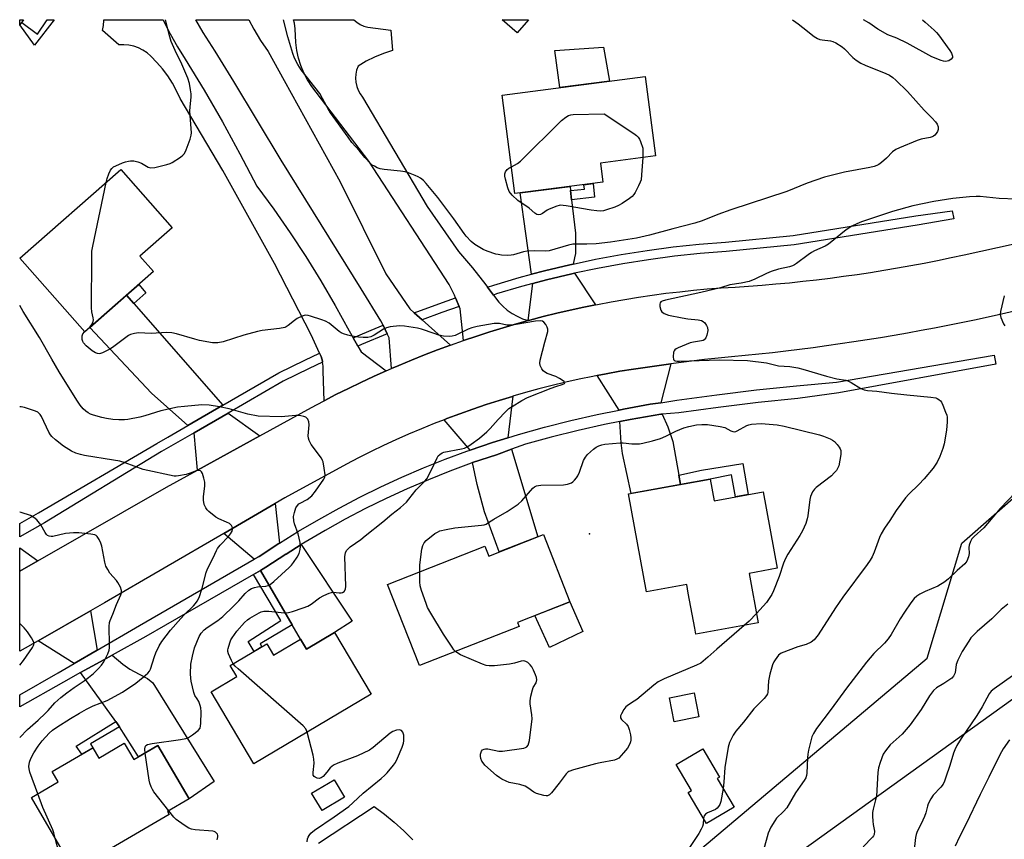
# Model space of a CAD drawing. Units: inches. Extents: x 1249768 to 1255768, y 553452 to 557452.
# Drawn here: x 1249769 to 1250123, y 557157 to 557452 of the extents above; entities that cross this region are included whole.
import ezdxf

# ---------------------------------------------------------------- set-up
doc = ezdxf.new("R2010")
doc.units = ezdxf.units.IN
doc.header["$MEASUREMENT"] = 0
for name, color, linetype in [('BLDG-Footprint', 5, 'Continuous'), ('CULTRL-Pad', 6, 'Continuous'), ('ELEV-Spot Elevation', 7, 'Continuous'), ('NTRL-Pasture Land', 2, 'Continuous'), ('NTRL-Trees', 3, 'Continuous'), ('TRANS-Driveway', 251, 'Continuous'), ('TRANS-Non Street Sidewalk', 7, 'Continuous'), ('TRANS-Road', 130, 'Continuous'), ('TRANS-Street Sidewalk', 7, 'Continuous'), ('Undefined', 1, 'Continuous')]:
    doc.layers.add(name, color=color, linetype=linetype)

msp = doc.modelspace()

# ---------------------------------------------------------------- linework, layer by layer
at = {"layer": 'BLDG-Footprint'}
for points, elevation in [([(1249770.02, 557452.3), (1249768.71, 557450.4), (1249768.71, 557452.3)], 481.88), ([(1249951.91, 557452.28), (1249947.79, 557447.6), (1249942.48, 557452.28)], 486.81), ([(1249978.73, 557393.78), (1249947.06, 557389.67), (1249942.45, 557425.14), (1249993.92, 557431.82), (1249997.63, 557403.23), (1249977.84, 557400.66)], 488.32), ([(1249816.79, 557361.6), (1249792.09, 557339.87), (1249768.75, 557366.41), (1249805.07, 557398.37), (1249823.53, 557377.39), (1249811.9, 557367.16)], 484.48), ([(1250017.36, 557286.93), (1250018.79, 557279.1), (1250036.49, 557282.32), (1250041.5, 557254.79), (1250031.39, 557252.95), (1250034.64, 557235.1), (1250012.19, 557231.02), (1250011.8, 557233.2), (1250009.5, 557245.81), (1250008.93, 557248.97), (1249994.38, 557246.33), (1249987.97, 557281.58)], 487.7), ([(1249957.35, 557266.91), (1249966.84, 557242.69), (1249947.94, 557235.29), (1249948.52, 557233.81), (1249912.62, 557219.75), (1249901.17, 557249), (1249936.23, 557262.72), (1249937.61, 557259.18)], 486.67), ([(1249882.06, 557231.68), (1249895.24, 557209.5), (1249853.01, 557184.41), (1249837.63, 557210.3), (1249846.85, 557215.78), (1249844.48, 557219.76), (1249857.7, 557227.61), (1249860.12, 557223.52), (1249869.76, 557229.25), (1249871.9, 557225.65)], 484.8), ([(1250013.28, 557201.31), (1250004.43, 557199.56), (1250002.72, 557208.16), (1250011.57, 557209.92)], 494.31), ([(1249806.31, 557191.8), (1249809.76, 557185.89), (1249818.44, 557190.95), (1249829.64, 557171.72), (1249821.87, 557167.19), (1249822.48, 557166.15), (1249788.17, 557146.15), (1249772.94, 557172.29), (1249782.52, 557177.87), (1249780.34, 557181.61), (1249795.01, 557190.15), (1249797.16, 557186.47)], 481.91), ([(1250026.05, 557168.8), (1250016.1, 557162.9), (1250009.5, 557174.02), (1250010.69, 557174.72), (1250005.13, 557184.09), (1250014.68, 557189.75), (1250020.73, 557179.55), (1250019.95, 557179.09)], 484.18)]:
    msp.add_lwpolyline(points, close=True, dxfattribs=dict(at, elevation=elevation))
at = {"layer": 'CULTRL-Pad'}
for points in [[(1249981.12, 557430.16), (1249963.26, 557427.84), (1249961.43, 557441.26), (1249978.96, 557442.47)], [(1249971.56, 557232.04), (1249959.47, 557226.29), (1249954.23, 557237.75), (1249966.84, 557242.68)], [(1249885.68, 557172.36), (1249877.58, 557167.52), (1249873.81, 557173.81), (1249881.91, 557178.66)]]:
    msp.add_lwpolyline(points, close=True, dxfattribs=at)
msp.add_polyline3d([(1249876.33, 557155.8, 0), (1249896.35, 557169.01, 0), (1249900.04, 557166.28, 0), (1249903.59, 557163.36, 0), (1249906.99, 557160.26, 0), (1249910.21, 557156.98, 0)], dxfattribs=at)
at = {"layer": 'ELEV-Spot Elevation'}
msp.add_point((1249973.92, 557267.17, 486.92), dxfattribs=at)
at = {"layer": 'NTRL-Pasture Land'}
msp.add_lwpolyline([(1250328.54, 556961.61), (1250352.43, 556757.05), (1250235.96, 556774.84), (1250191.65, 556859.95), (1250178.42, 556876.37), (1250165.41, 556875.61), (1250060.09, 556818.62), (1250052.14, 556826.28), (1249916.18, 557056.68), (1250162.33, 557233.61)], close=True, dxfattribs=at)
at = {"layer": 'NTRL-Trees'}
msp.add_polyline3d([(1249768.64, 556433.59, 0), (1249768.68, 556975, 0), (1249861.32, 557025, 0), (1250095.6, 557222.47, 0), (1250108.01, 557263.84, 0), (1250141.11, 557292.8, 0), (1250171.45, 557276.26, 0), (1250195.39, 557232.19, 0), (1250251.23, 557222.56, 0), (1250265.18, 557208.62, 0), (1250265.24, 557175.58, 0), (1250272.13, 557136.96, 0), (1250336.95, 557076.28, 0), (1250429.35, 557062.49, 0), (1250470.73, 557033.52, 0), (1250565.89, 556935.6, 0), (1250611.4, 556869.41, 0), (1250680.1, 556841.73, 0), (1250739.09, 556679.53, 0), (1250753.61, 556487.88, 0), (1250813.38, 556409.72, 0)], dxfattribs=at)
at = {"layer": 'TRANS-Driveway'}
for points in [[(1249937.21, 557356.04), (1249939.34, 557353.18), (1249941.22, 557350.65), (1249942.69, 557349.13), (1249944.29, 557347.75), (1249946.02, 557346.54), (1249947.86, 557345.5), (1249949.79, 557344.64), (1249951.79, 557343.97), (1249947.61, 557342.81), (1249942.81, 557341.41), (1249938.03, 557339.94), (1249933.27, 557338.41), (1249928.54, 557336.81), (1249927.26, 557348.16), (1249926.92, 557349.02), (1249925.68, 557352.17), (1249925.3, 557353.14), (1249923.34, 557356.91), (1249894.37, 557401.42), (1249873.86, 557428.27), (1249872.29, 557430.64), (1249870.96, 557433.15), (1249869.87, 557435.77), (1249869.04, 557438.48), (1249868.47, 557441.26), (1249868.16, 557444.08), (1249867.88, 557449.05), (1249867.58, 557451.07), (1249867.27, 557452.29), (1249889.07, 557452.29), (1249890.13, 557451.38), (1249891.33, 557450.61), (1249892.64, 557450.02), (1249894.01, 557449.62), (1249902.39, 557448.48), (1249902.9, 557441.17), (1249899.66, 557440.12), (1249896.51, 557438.83), (1249893.46, 557437.32), (1249890.53, 557435.59), (1249890.02, 557434.19), (1249889.71, 557432.73), (1249889.61, 557431.25), (1249889.73, 557429.76), (1249890.05, 557428.31), (1249890.58, 557426.91), (1249891.29, 557425.61), (1249892.19, 557424.42), (1249915.42, 557385.05), (1249926.74, 557368.9), (1249931.76, 557362.97), (1249936.59, 557356.89)], [(1249967.07, 557390.75), (1249967.45, 557387.43), (1249968.82, 557375.43), (1249968.92, 557370.19), (1249968.82, 557368.1), (1249968.55, 557366.55), (1249968.01, 557364.34), (1249966.83, 557364.09), (1249957.64, 557361.89), (1249953, 557360.65), (1249948.98, 557389.92), (1249966.9, 557392.24)], [(1249976.08, 557349.67), (1249971.87, 557348.81), (1249966.98, 557347.75), (1249962.11, 557346.61), (1249957.26, 557345.41), (1249952.43, 557344.14), (1249951.79, 557343.97), (1249953.46, 557357.27), (1249958.47, 557358.61), (1249967.58, 557360.79), (1249968.52, 557360.99)], [(1249809.7, 557350.09), (1249841.81, 557313.46), (1249829.19, 557306.17), (1249816.09, 557317.88), (1249793.92, 557341.48), (1249807.1, 557353.07)], [(1249999.58, 557314.41), (1249995.74, 557313.82), (1249986.16, 557312.1), (1249984.55, 557311.77), (1249976.65, 557324.19), (1249979.96, 557324.83), (1249984.86, 557325.7), (1249989.77, 557326.49), (1250003.17, 557328.34)], [(1249944.54, 557301.77), (1249939.01, 557300.08), (1249930.88, 557297.37), (1249921.52, 557308.28), (1249922.57, 557308.69), (1249927.23, 557310.43), (1249931.91, 557312.1), (1249936.63, 557313.7), (1249941.36, 557315.23), (1249946.12, 557316.68), (1249946.28, 557316.73)], [(1249855.12, 557302.47), (1249832.68, 557290.17), (1249831.48, 557303.59), (1249843.71, 557310.65)], [(1250006.09, 557288.36), (1250006.7, 557284.99), (1249988.87, 557281.75), (1249985.83, 557296.16), (1249985.35, 557299.96), (1249984.83, 557307.63), (1249988.58, 557308.38), (1249999.58, 557310.22), (1250000.03, 557310.25), (1250002.09, 557305.68), (1250003.91, 557300.38)], [(1249931.8, 557292.83), (1249940.41, 557295.69), (1249945.79, 557297.62), (1249955.26, 557266.1), (1249941.35, 557260.65), (1249936.09, 557275.08), (1249933.42, 557284.93)], [(1249862.19, 557263.83), (1249861.97, 557263.69), (1249854.95, 557259.07), (1249853.12, 557258.02), (1249842.16, 557267.33), (1249860.7, 557278.11)], [(1249775.14, 557257.41), (1249768.7, 557253.71), (1249768.7, 557262.15)], [(1249866.74, 557234.48), (1249855.42, 557254.03), (1249857.36, 557255.15), (1249864.46, 557259.81), (1249864.61, 557259.91), (1249870.08, 557263.31), (1249888.42, 557235.78), (1249882.06, 557231.68), (1249871.9, 557225.65), (1249869.76, 557229.25)], [(1249796.6, 557225.35), (1249788.3, 557220.5), (1249775.26, 557228.72), (1249794.17, 557239.47)], [(1249804.59, 557197.65), (1249803.62, 557199.19), (1249803.33, 557199.59), (1249790.6, 557217.26), (1249798.92, 557221.85), (1249801.94, 557223.52), (1249805.79, 557220.24), (1249808.36, 557218.48), (1249811.73, 557216.71), (1249814.72, 557215.16), (1249816.65, 557213.56), (1249838.66, 557177.98), (1249829.65, 557171.72), (1249818.44, 557190.95), (1249811.4, 557186.85)]]:
    msp.add_lwpolyline(points, close=True, dxfattribs=at)
at = {"layer": 'TRANS-Non Street Sidewalk'}
for points in [[(1249781.12, 557452.3), (1249773.96, 557443.09), (1249768.71, 557450.4), (1249769.37, 557451.35), (1249775.05, 557447.07), (1249778.54, 557452.3)], [(1249967.45, 557387.43), (1249967.07, 557390.75), (1249972.07, 557391.32), (1249971.89, 557392.89), (1249975.2, 557393.32), (1249975.76, 557388.38)], [(1249809.7, 557350.09), (1249807.1, 557353.07), (1249811.51, 557356.95), (1249814.12, 557353.96)], [(1250006.7, 557284.99), (1250006.09, 557288.36), (1250014.31, 557290.06), (1250029.14, 557292.47), (1250031.07, 557281.33), (1250026.53, 557280.5), (1250025.05, 557288.48), (1250017.37, 557286.93)], [(1249866.74, 557234.48), (1249855.24, 557227.57), (1249855.89, 557226.54), (1249853.07, 557224.86), (1249850.89, 557228.45), (1249862.77, 557236), (1249852.87, 557252.56), (1249855.42, 557254.03)], [(1249804.59, 557197.65), (1249794.17, 557191.6), (1249795.01, 557190.15), (1249791, 557187.82), (1249789.01, 557190.69), (1249803.33, 557199.59), (1249803.62, 557199.19)]]:
    msp.add_lwpolyline(points, close=True, dxfattribs=at)
at = {"layer": 'TRANS-Road'}
for points in [[(1249888.78, 557337.73), (1249890.49, 557334.78), (1249891.66, 557332.77), (1249900.62, 557325.87), (1249896.06, 557323.82), (1249891.53, 557321.71), (1249887.03, 557319.54), (1249882.56, 557317.31), (1249878.28, 557315.1), (1249878, 557325.75), (1249877.98, 557327.54), (1249877.78, 557329.02), (1249877.73, 557329.31), (1249877.25, 557331.03), (1249876.7, 557332.25), (1249873.7, 557338.88), (1249860.43, 557364.53), (1249841.87, 557397.95), (1249826.48, 557423.9), (1249825.17, 557426.72), (1249823.67, 557429.44), (1249821.99, 557432.06), (1249820.12, 557434.56), (1249818.1, 557436.92), (1249815.92, 557439.13), (1249814.56, 557440.34), (1249813.05, 557441.36), (1249811.43, 557442.18), (1249809.71, 557442.78), (1249807.93, 557443.16), (1249806.12, 557443.3), (1249804.3, 557443.21), (1249798.49, 557448.41), (1249798.84, 557450.21), (1249798.93, 557452.04), (1249798.91, 557452.3), (1249820.29, 557452.29), (1249820.43, 557451.89), (1249822.83, 557447.18), (1249825.43, 557442.58), (1249828.25, 557438.11), (1249835.07, 557426.88), (1249841.65, 557415.51), (1249847.99, 557404), (1249854.09, 557392.36), (1249860.18, 557384.06), (1249866.06, 557375.6), (1249871.71, 557366.99), (1249877.13, 557358.24), (1249882.32, 557349.34), (1249887.28, 557340.31)], [(1249910.76, 557346.74), (1249913.62, 557344.2), (1249923.82, 557335.15), (1249919.13, 557333.42), (1249914.47, 557331.63), (1249909.82, 557329.77), (1249905.21, 557327.85), (1249902.59, 557326.72), (1249901.77, 557337.75), (1249901.03, 557339.25), (1249899.54, 557342.3), (1249898.75, 557343.93), (1249891.66, 557355.4), (1249862.84, 557401.72), (1249845.79, 557430.08), (1249839.11, 557441.03), (1249834.71, 557447.7), (1249832.06, 557452.29), (1249851.18, 557452.29), (1249852.98, 557448.88), (1249855.44, 557444.81), (1249858.15, 557440.88), (1249863.9, 557430.38), (1249884.11, 557393.87), (1249900.56, 557360.83), (1249909.16, 557348.16)]]:
    msp.add_lwpolyline(points, close=True, dxfattribs=at)
msp.add_lwpolyline([(1250127.06, 557347.35), (1250122.27, 557346.26), (1250117.46, 557345.2), (1250112.65, 557344.17), (1250107.83, 557343.17), (1250103, 557342.2), (1250098.17, 557341.26), (1250093.33, 557340.35), (1250088.49, 557339.47), (1250083.64, 557338.62), (1250078.79, 557337.81), (1250073.93, 557337.02), (1250069.07, 557336.27), (1250064.2, 557335.55), (1250059.32, 557334.85), (1250054.45, 557334.19), (1250049.56, 557333.56), (1250044.68, 557332.96), (1250039.79, 557332.39), (1250034.9, 557331.85), (1250030, 557331.34), (1250025.1, 557330.87), (1250020.2, 557330.42), (1250015.3, 557330.01), (1250003.17, 557328.34), (1249989.77, 557326.49), (1249984.86, 557325.7), (1249979.96, 557324.83), (1249976.65, 557324.19), (1249975.07, 557323.88), (1249970.2, 557322.87), (1249965.35, 557321.78), (1249960.51, 557320.61), (1249955.7, 557319.37), (1249950.9, 557318.06), (1249946.28, 557316.73), (1249946.12, 557316.68), (1249941.36, 557315.23), (1249936.63, 557313.7), (1249931.91, 557312.1), (1249927.23, 557310.43), (1249922.57, 557308.69), (1249921.52, 557308.28), (1249917.93, 557306.88), (1249913.33, 557305), (1249908.75, 557303.05), (1249904.2, 557301.03), (1249899.69, 557298.94), (1249895.21, 557296.78), (1249890.75, 557294.56), (1249886.34, 557292.27), (1249864.16, 557280.12), (1249860.7, 557278.11), (1249842.16, 557267.33), (1249799.17, 557242.32), (1249794.17, 557239.47), (1249775.26, 557228.72), (1249768.69, 557224.98), (1249768.7, 557253.71), (1249775.14, 557257.41), (1249821.52, 557284.05), (1249832.68, 557290.17), (1249855.12, 557302.47), (1249873.71, 557312.65), (1249878.11, 557315.01), (1249878.28, 557315.1), (1249882.56, 557317.31), (1249887.03, 557319.54), (1249891.53, 557321.71), (1249896.06, 557323.82), (1249900.62, 557325.87), (1249902.59, 557326.72), (1249905.21, 557327.85), (1249909.82, 557329.77), (1249914.47, 557331.63), (1249919.13, 557333.42), (1249923.82, 557335.15), (1249928.54, 557336.81), (1249933.27, 557338.41), (1249938.03, 557339.94), (1249942.81, 557341.41), (1249947.61, 557342.81), (1249951.79, 557343.97), (1249952.43, 557344.14), (1249957.26, 557345.41), (1249962.11, 557346.61), (1249966.98, 557347.75), (1249971.87, 557348.81), (1249976.08, 557349.67), (1249976.76, 557349.81), (1249981.67, 557350.74), (1249986.6, 557351.61), (1249991.53, 557352.4), (1249996.48, 557353.13), (1250001.43, 557353.79), (1250006.39, 557354.38), (1250011.37, 557354.9), (1250016.35, 557355.35), (1250021.33, 557355.74), (1250026.32, 557356.05), (1250031.22, 557356.38), (1250036.12, 557356.75), (1250041.01, 557357.16), (1250045.91, 557357.62), (1250050.79, 557358.12), (1250055.67, 557358.67), (1250060.55, 557359.27), (1250065.42, 557359.91), (1250070.28, 557360.59), (1250075.14, 557361.32), (1250079.99, 557362.1), (1250084.84, 557362.92), (1250089.67, 557363.79), (1250094.5, 557364.7), (1250099.32, 557365.65), (1250104.13, 557366.65), (1250108.93, 557367.7), (1250163.96, 557379.74)], dxfattribs=at)
at = {"layer": 'TRANS-Street Sidewalk'}
for points in [[(1249968.52, 557360.99), (1249967.58, 557360.79), (1249958.47, 557358.61), (1249953.46, 557357.27), (1249949.42, 557356.19), (1249940.45, 557353.55), (1249939.34, 557353.18), (1249937.21, 557356.04), (1249939.45, 557356.78), (1249948.51, 557359.45), (1249953, 557360.65), (1249957.64, 557361.89), (1249966.83, 557364.09), (1249968.01, 557364.34), (1249976.08, 557366.05), (1249985.37, 557367.77), (1249994.7, 557369.24), (1250004.07, 557370.48), (1250013.47, 557371.47), (1250022.89, 557372.21), (1250047.22, 557374.57), (1250091.43, 557381.63), (1250104.52, 557383.54), (1250105.13, 557380.63), (1250091.97, 557378.29), (1250047.65, 557371.21), (1250023.19, 557368.84), (1250013.78, 557368.1), (1250004.47, 557367.12), (1249995.19, 557365.89), (1249985.94, 557364.43), (1249976.73, 557362.73)], [(1249926.92, 557349.02), (1249920.77, 557346.87), (1249913.62, 557344.2), (1249910.76, 557346.74), (1249919.62, 557350.05), (1249925.68, 557352.17)], [(1249901.03, 557339.25), (1249891.78, 557335.36), (1249890.49, 557334.78), (1249888.78, 557337.73), (1249890.44, 557338.47), (1249895.26, 557340.49), (1249899.54, 557342.3)], [(1250000.03, 557310.25), (1249999.58, 557310.22), (1249988.58, 557308.38), (1249984.83, 557307.63), (1249979.25, 557306.51), (1249969.87, 557304.35), (1249960.13, 557302.03), (1249950.86, 557299.43), (1249945.79, 557297.62), (1249940.41, 557295.69), (1249931.8, 557292.83), (1249931.3, 557292.66), (1249923.55, 557289.77), (1249915.85, 557286.68), (1249908.23, 557283.4), (1249900.7, 557279.93), (1249893.25, 557276.27), (1249885.9, 557272.43), (1249878.65, 557268.4), (1249871.5, 557264.2), (1249870.08, 557263.31), (1249864.61, 557259.91), (1249864.46, 557259.81), (1249857.36, 557255.15), (1249855.42, 557254.03), (1249852.87, 557252.56), (1249821.12, 557234.28), (1249814.06, 557230.21), (1249801.94, 557223.52), (1249798.92, 557221.85), (1249790.6, 557217.26), (1249784.39, 557213.83), (1249768.69, 557204.9), (1249768.69, 557209.26), (1249782.52, 557217.12), (1249788.3, 557220.5), (1249796.6, 557225.35), (1249811.78, 557234.22), (1249853.12, 557258.02), (1249854.95, 557259.07), (1249861.97, 557263.69), (1249862.19, 557263.83), (1249869.11, 557268.13), (1249876.37, 557272.4), (1249883.72, 557276.48), (1249891.17, 557280.38), (1249898.72, 557284.09), (1249906.36, 557287.6), (1249914.08, 557290.93), (1249921.89, 557294.06), (1249929.77, 557297), (1249930.88, 557297.37), (1249939.01, 557300.08), (1249944.54, 557301.77), (1249948.32, 557302.93), (1249957.69, 557305.56), (1249967.13, 557307.97), (1249976.62, 557310.14), (1249984.55, 557311.77), (1249986.16, 557312.1), (1249995.74, 557313.82), (1249999.58, 557314.41), (1250005.37, 557315.31), (1250019.72, 557317.26), (1250034.1, 557319), (1250048.5, 557320.53), (1250062.92, 557321.85), (1250119.69, 557331.53), (1250120.25, 557328.24), (1250063.73, 557318.01), (1250048.95, 557315.95), (1250034.62, 557314.42), (1250020.31, 557312.69), (1250006.03, 557310.76)], [(1249877.78, 557329.02), (1249872.87, 557326.71), (1249863.61, 557322.14), (1249843.71, 557310.65), (1249831.48, 557303.59), (1249819.74, 557296.81), (1249777.52, 557271.13), (1249768.7, 557266.11), (1249768.7, 557270.92), (1249775.45, 557274.76), (1249818.06, 557299.75), (1249822.02, 557302.03), (1249829.19, 557306.17), (1249841.81, 557313.46), (1249862.01, 557325.12), (1249871.4, 557329.76), (1249876.7, 557332.25), (1249877.25, 557331.03), (1249877.73, 557329.31)]]:
    msp.add_lwpolyline(points, close=True, dxfattribs=at)
at = {"layer": 'Undefined'}
for points, elevation in [([(1249799.82, 557393.74), (1249800.16, 557395.07), (1249800.77, 557396.75), (1249801.35, 557398.09), (1249801.82, 557398.78), (1249802.48, 557399.29), (1249803.23, 557399.69), (1249805.63, 557400.78), (1249806.71, 557401.17), (1249807.79, 557401.42), (1249808.61, 557401.5), (1249809.76, 557401.43), (1249811.19, 557401.18), (1249812.51, 557400.7), (1249814.92, 557399.26), (1249815.41, 557399.06), (1249815.93, 557398.96), (1249817.35, 557399.12), (1249821.69, 557400.13), (1249822.81, 557400.5), (1249823.58, 557400.89), (1249826.53, 557402.81), (1249827.41, 557403.55), (1249827.97, 557404.18), (1249828.61, 557405.45), (1249830.01, 557409.29), (1249830.45, 557410.67), (1249830.58, 557411.51), (1249829.96, 557419.39), (1249830.02, 557420.88), (1249830.37, 557424.46), (1249830.41, 557425.65), (1249830.23, 557427.08), (1249829.78, 557429.37), (1249829.18, 557431.23), (1249827.04, 557436.29), (1249824.6, 557441.2), (1249823.16, 557444.43), (1249822.67, 557446.12), (1249821.13, 557452.3)], 484), ([(1250046.94, 557452.27), (1250047.45, 557451.97), (1250049.07, 557450.86), (1250050.81, 557449.55), (1250054.85, 557446.3), (1250056.05, 557445.54), (1250056.84, 557445.23), (1250057.66, 557445.03), (1250060.77, 557444.7), (1250061.58, 557444.44), (1250062.63, 557443.92), (1250064.89, 557442.54), (1250065.74, 557441.77), (1250068.76, 557438.67), (1250069.94, 557437.78), (1250071.68, 557436.65), (1250073.25, 557435.88), (1250080.61, 557432.95), (1250081.94, 557432.29), (1250083.2, 557431.52), (1250084.3, 557430.57), (1250088.46, 557426.48), (1250094.51, 557419.69), (1250097.22, 557417.01), (1250098.51, 557415.58), (1250099.12, 557414.69), (1250099.46, 557413.74), (1250099.52, 557412.77), (1250099.25, 557412.03), (1250098.81, 557411.33), (1250098.29, 557410.7), (1250097.88, 557410.35), (1250097.39, 557410.09), (1250096.57, 557409.84), (1250093.36, 557409.24), (1250091.94, 557408.83), (1250085.58, 557406.2), (1250084.24, 557405.57), (1250083.09, 557404.73), (1250080.88, 557402.48), (1250079.13, 557400.86), (1250078.19, 557400.16), (1250077.47, 557399.81), (1250076.44, 557399.49), (1250074.84, 557399.13), (1250065.73, 557397.37), (1250060.54, 557396.12), (1250058.53, 557395.55), (1250052.28, 557393.48), (1250044.99, 557390.49), (1250024.85, 557383.79), (1250020.09, 557382.11), (1250014.5, 557379.91), (1250011.79, 557379.06), (1250003.96, 557377.03), (1249995.53, 557374.73), (1249992.41, 557373.95), (1249990.86, 557373.65), (1249981.43, 557372.21), (1249976.32, 557371.65), (1249972.93, 557371.49), (1249969.06, 557371.51), (1249967.95, 557371.44), (1249966.32, 557371.08), (1249959.43, 557369.12), (1249958, 557368.99), (1249953.97, 557369.1), (1249951.44, 557369), (1249950.07, 557368.72), (1249946.5, 557367.66), (1249945.66, 557367.48), (1249944.5, 557367.43), (1249942.15, 557367.56), (1249940.99, 557367.71), (1249940.12, 557367.92), (1249936.99, 557368.97), (1249935.62, 557369.54), (1249932.64, 557371.34), (1249931.29, 557372.45), (1249929.48, 557374.42), (1249928.74, 557375.34), (1249924.99, 557380.62), (1249919.28, 557388.29), (1249915.03, 557393.38), (1249914.06, 557394.37), (1249912.98, 557395.27), (1249912.24, 557395.71), (1249911.16, 557396.19), (1249908.68, 557397.17), (1249907.55, 557397.53), (1249905.82, 557397.8), (1249899.96, 557398.39), (1249898.52, 557398.64), (1249897.45, 557399.02), (1249896.41, 557399.51), (1249895.67, 557399.93), (1249894.99, 557400.47), (1249892.99, 557402.66), (1249890.88, 557405.24), (1249888.33, 557408.14), (1249886.91, 557409.96), (1249880.6, 557418.75), (1249879.71, 557420.23), (1249877.77, 557423.98), (1249876.74, 557425.68), (1249870.08, 557434.3), (1249868.8, 557436.21), (1249867.61, 557438.44), (1249867.01, 557440.1), (1249865.28, 557446.12), (1249863.7, 557452.29)], 486), ([(1249945.8, 557399.34), (1249947.94, 557400.48), (1249949.1, 557401.36), (1249963.81, 557415.98), (1249965.4, 557417.2), (1249966.36, 557417.79), (1249967.14, 557418.08), (1249967.99, 557418.2), (1249979.15, 557418.36), (1249989.84, 557411.28), (1249990.8, 557410.59), (1249991.42, 557410), (1249991.87, 557409.28), (1249992.22, 557408.5), (1249993.06, 557406.04), (1249993.16, 557404.89), (1249993.06, 557402.64)], 488), ([(1249993.06, 557402.64), (1249992.69, 557396.39), (1249992.46, 557394.67), (1249992.16, 557393.83), (1249991.53, 557392.48), (1249990.3, 557390.07), (1249989.83, 557389.33), (1249989.24, 557388.69), (1249988.32, 557387.98), (1249985.64, 557386.14), (1249984.38, 557385.39), (1249983.06, 557384.84), (1249980.06, 557383.83), (1249978.96, 557383.54), (1249977.92, 557383.4), (1249976.5, 557383.45), (1249974.5, 557383.7), (1249965.55, 557385.31), (1249964.42, 557385.46), (1249963.56, 557385.48), (1249962.98, 557385.42), (1249962.14, 557385.19), (1249959.39, 557384.08), (1249958.6, 557383.67), (1249956.99, 557382.54), (1249956.29, 557382.15), (1249955.65, 557382.02), (1249954.88, 557382.2), (1249954.2, 557382.63), (1249952.12, 557384.49), (1249948.13, 557387.21), (1249946.05, 557389.15), (1249944.98, 557390.43), (1249944.47, 557391.76), (1249943.66, 557394.88), (1249943.43, 557396.01), (1249943.42, 557396.83), (1249943.65, 557397.53), (1249944.23, 557398.33), (1249944.9, 557398.84), (1249945.8, 557399.34)], 488), ([(1249792.02, 557339.95), (1249793.86, 557341.54), (1249794.43, 557342.18), (1249794.94, 557343.16), (1249795.21, 557344.22), (1249795.16, 557345), (1249794.58, 557347.1), (1249794.46, 557348.58), (1249794.59, 557366.86), (1249794.67, 557368.95), (1249794.97, 557370.71), (1249799.82, 557393.74)], 484), ([(1250127.63, 557387.69), (1250121.43, 557387.98), (1250114.63, 557388.66), (1250113.14, 557388.66), (1250110.76, 557388.47), (1250104.84, 557387.88), (1250097.91, 557386.88), (1250090.39, 557385.3), (1250083.02, 557383.22), (1250071.84, 557379.49), (1250070.24, 557378.86), (1250068.38, 557377.91), (1250066.36, 557376.66), (1250060.06, 557371.49), (1250058.78, 557370.77), (1250054.96, 557369.07), (1250053.9, 557368.52), (1250052.7, 557367.7), (1250048.52, 557364.5), (1250047.8, 557364.02), (1250047.05, 557363.68), (1250045.99, 557363.37), (1250042.02, 557362.51), (1250039.32, 557361.66), (1250037.72, 557360.98), (1250033.47, 557358.84), (1250031.39, 557358.03), (1250028.58, 557357.44), (1250024.49, 557356.79), (1250021.04, 557355.75), (1250014.07, 557354.03), (1250001.31, 557351.38), (1250000.03, 557350.96), (1249999.62, 557350.71), (1249999.38, 557350.35), (1249999.28, 557349.88), (1249999.3, 557349.08), (1249999.56, 557347.73), (1249999.95, 557347.09), (1250000.78, 557346.53), (1250002.34, 557345.97), (1250007.28, 557344.98), (1250009.32, 557344.63), (1250013.11, 557344.2), (1250014.23, 557343.95), (1250014.83, 557343.64), (1250015.4, 557343.13), (1250016.08, 557342.22), (1250016.39, 557341.49), (1250016.48, 557340.43), (1250016.19, 557338.75), (1250015.8, 557337.72), (1250015.23, 557337.05), (1250014.8, 557336.81), (1250014.27, 557336.65), (1250011.32, 557336.22), (1250010.2, 557335.91), (1250005.85, 557334.15), (1250005.09, 557333.77), (1250004.67, 557333.45), (1250004.38, 557333.05), (1250004.22, 557332.58), (1250004.07, 557330.96), (1250004.21, 557329.99), (1250004.44, 557329.67), (1250004.76, 557329.48), (1250005.52, 557329.33), (1250006.38, 557329.32), (1250020.63, 557329.78), (1250030.82, 557329.54), (1250037.62, 557328.7), (1250042.03, 557327.73), (1250046.08, 557327.41), (1250049, 557326.93), (1250050.72, 557326.48), (1250059.29, 557323.94), (1250063, 557323.04), (1250066.19, 557322.49), (1250066.97, 557322.28), (1250068.15, 557321.71), (1250071.65, 557319.49), (1250072.88, 557319.03), (1250074.01, 557318.85), (1250077.46, 557318.52), (1250082.73, 557317.8), (1250088.25, 557317.21), (1250096.9, 557316.44), (1250098.64, 557316.15), (1250099.14, 557315.96), (1250099.79, 557315.56), (1250100.35, 557315.03), (1250100.67, 557314.56), (1250101.18, 557313.5), (1250102.2, 557311), (1250102.57, 557309.88), (1250102.7, 557309.17), (1250102.71, 557307.48), (1250102.51, 557304.55), (1250101.68, 557299.56), (1250101.19, 557297.92), (1250100.14, 557294.98), (1250099.1, 557292.98), (1250097.7, 557290.84), (1250094.48, 557286.95), (1250092.59, 557284.94), (1250088.91, 557281.46), (1250087.72, 557280.21), (1250084.32, 557275.54), (1250082.1, 557271.95), (1250080.17, 557269.19), (1250078.96, 557267.22), (1250078.38, 557265.89), (1250076.43, 557260.53), (1250075.68, 557258.94), (1250075, 557257.72), (1250073.94, 557256.16), (1250065.21, 557244.42), (1250062.48, 557240.59), (1250056.28, 557230.86), (1250054.87, 557229.04), (1250053.75, 557228.19), (1250051.95, 557227.33), (1250049.01, 557226.52), (1250042.9, 557224.25), (1250041.95, 557223.53), (1250040.74, 557221.88), (1250040.31, 557221.11), (1250039.86, 557220.02), (1250038.82, 557216.68), (1250038.41, 557214.31), (1250038.09, 557210.11), (1250037.97, 557209.57), (1250037.7, 557208.97), (1250036.81, 557207.87), (1250033.13, 557204.14), (1250029.38, 557199.41), (1250026.58, 557196.17), (1250025.64, 557194.72), (1250024.34, 557192.11), (1250023.89, 557190.41), (1250022.67, 557183.06), (1250022.34, 557177.73), (1250022.09, 557175.48)], 484), ([(1250123.34, 557352.92), (1250121.98, 557347.24), (1250121.84, 557346.11), (1250122.04, 557345.05), (1250123.07, 557342.75), (1250123.51, 557342.06)], 482), ([(1249813.85, 557188.27), (1249813.7, 557189.69), (1249813.81, 557190.47), (1249814.14, 557190.98), (1249814.71, 557191.36), (1249816.39, 557191.73), (1249826.63, 557193.1), (1249828.45, 557193.45), (1249829.44, 557193.87), (1249830.86, 557194.84), (1249832.91, 557196.4), (1249833.6, 557197.21), (1249833.83, 557198), (1249833.91, 557198.87), (1249834.03, 557203.08), (1249833.94, 557204.55), (1249833.7, 557205.4), (1249833.13, 557206.77), (1249832.58, 557207.81), (1249831.77, 557208.97), (1249831.34, 557210.04), (1249830.37, 557214.11), (1249830.24, 557215.28), (1249830.2, 557216.76), (1249830.29, 557220.29), (1249830.86, 557223.11), (1249831.65, 557226.17), (1249833.3, 557230.2), (1249833.99, 557231.43), (1249835.1, 557232.66), (1249836.19, 557233.52), (1249840.05, 557236.02), (1249841.87, 557237.48), (1249845.69, 557241.1), (1249847.53, 557243.02), (1249849.85, 557245.69), (1249851.13, 557246.86), (1249852.12, 557247.48), (1249853.2, 557247.9), (1249854.35, 557248.1), (1249857.3, 557248.36), (1249858.12, 557248.58), (1249858.86, 557248.98), (1249860.23, 557250.03), (1249865.77, 557255.11), (1249866.56, 557255.91), (1249867.28, 557256.81), (1249868.57, 557258.81), (1249869.27, 557260.11), (1249869.7, 557261.51), (1249869.85, 557262.66), (1249869.68, 557264.06), (1249868.96, 557267.14), (1249867.65, 557270.78), (1249867.37, 557271.86), (1249867.27, 557273.41), (1249867.58, 557274.84), (1249868.16, 557276.51), (1249868.71, 557277.45), (1249869.23, 557277.94), (1249869.69, 557278.25), (1249872.22, 557279.58), (1249873.92, 557280.93), (1249875.24, 557282.51), (1249878.26, 557286.86), (1249878.58, 557287.63), (1249878.65, 557288.46), (1249878.37, 557290.78), (1249877.96, 557293.09), (1249877.78, 557293.63), (1249877.37, 557294.39), (1249873.7, 557299.31), (1249873.23, 557300.04), (1249872.88, 557300.82), (1249872.66, 557301.63), (1249872.57, 557302.47), (1249872.92, 557306.4), (1249872.75, 557307.48), (1249872.4, 557308.46), (1249872.12, 557308.85), (1249871.71, 557309.14), (1249870.96, 557309.43), (1249869.86, 557309.7), (1249869.02, 557309.83), (1249868.17, 557309.85), (1249864.16, 557309.43), (1249862.78, 557309.36), (1249854.6, 557309.53), (1249850.8, 557310.23), (1249844.15, 557312.14), (1249840.56, 557312.97), (1249836.92, 557313.53), (1249834.2, 557313.62), (1249828.06, 557313.09), (1249825.44, 557312.79), (1249819.5, 557311.52), (1249813.67, 557309.69), (1249811.96, 557309.24), (1249807.58, 557308.39), (1249806.4, 557308.29), (1249804.32, 557308.26), (1249802.14, 557308.41), (1249799.88, 557308.74), (1249798.2, 557309.09), (1249795.18, 557309.94), (1249794.11, 557310.33), (1249793.34, 557310.72), (1249792.48, 557311.34), (1249791.54, 557312.24), (1249790.48, 557313.53), (1249789.23, 557315.37), (1249782.89, 557325.53), (1249780.17, 557330.13), (1249775.82, 557337.89), (1249769.92, 557347.2), (1249768.7, 557349.45)], 482), ([(1249845.56, 557220.4), (1249844.94, 557221.53), (1249844.32, 557222.9), (1249843.87, 557224), (1249843.64, 557224.83), (1249843.61, 557225.39), (1249843.7, 557225.95), (1249844.32, 557227.91), (1249844.76, 557229), (1249845.17, 557229.78), (1249846.87, 557232.18), (1249849.66, 557235.31), (1249850.7, 557236.2), (1249851.59, 557236.84), (1249854.87, 557238.71), (1249855.65, 557239.07), (1249856.59, 557239.33), (1249857.34, 557239.39), (1249858.37, 557239.34), (1249863.89, 557238.75), (1249865.5, 557238.89), (1249866.86, 557239.21), (1249870.81, 557240.5), (1249872.38, 557241.17), (1249873.59, 557241.91), (1249876.62, 557244.11), (1249878.21, 557244.96), (1249880.11, 557245.84), (1249880.94, 557246.11), (1249881.51, 557246.18), (1249883.75, 557245.96), (1249884.49, 557245.96), (1249884.94, 557246.07), (1249885.5, 557246.46), (1249886.01, 557247.26), (1249886.17, 557248.38), (1249885.8, 557258.86), (1249886.06, 557260.41), (1249886.53, 557261.35), (1249887.08, 557261.96), (1249887.74, 557262.5), (1249891.51, 557265.16), (1249893.14, 557266.42), (1249899.41, 557271.53), (1249902.68, 557274.3), (1249905.81, 557276.72), (1249907.94, 557278.6), (1249908.87, 557279.67), (1249911.49, 557283.05), (1249914.59, 557286.13), (1249915.3, 557286.99), (1249917.01, 557290.23), (1249918.97, 557294.5), (1249919.41, 557295.24), (1249919.94, 557295.81), (1249920.78, 557296.36), (1249921.49, 557296.61), (1249927.77, 557297.75), (1249928.85, 557298.09), (1249930.08, 557298.68), (1249931.27, 557299.45), (1249934.27, 557301.69), (1249936.89, 557303.94), (1249938.14, 557305.13), (1249941.01, 557308.4), (1249943.61, 557311.09), (1249944.87, 557312.26), (1249946.04, 557313.08), (1249949.48, 557315.21), (1249951.55, 557316.22), (1249960.11, 557319.59), (1249961.82, 557320.22), (1249964.08, 557320.91), (1249964.85, 557321.3), (1249965.01, 557321.55), (1249964.74, 557322), (1249963.14, 557323.12), (1249961.78, 557323.78), (1249958.68, 557324.94), (1249957.67, 557325.49), (1249957.26, 557325.88), (1249956.73, 557326.56), (1249956.09, 557327.8), (1249956, 557328.6), (1249956.19, 557329.72), (1249957.85, 557336.24), (1249958.91, 557340.04), (1249958.94, 557340.82), (1249958.69, 557341.59), (1249958.13, 557342.56), (1249957.44, 557343.41), (1249957.02, 557343.7), (1249956.3, 557343.85), (1249954.4, 557343.7), (1249947.47, 557342.52), (1249945.44, 557342.26), (1249944.14, 557342.34), (1249941.47, 557342.89), (1249939.51, 557342.92), (1249933.49, 557341.84), (1249931.51, 557341.4), (1249930.17, 557340.89), (1249925.5, 557338.65), (1249924.4, 557338.33), (1249923.3, 557338.26), (1249921.33, 557338.41), (1249919.58, 557338.75), (1249917.9, 557339.26), (1249913.42, 557340.85), (1249912, 557341.26), (1249907.27, 557341.97), (1249905.51, 557342.06), (1249902.12, 557341.7), (1249900.75, 557341.4), (1249899.72, 557340.9), (1249896.3, 557338.75), (1249895.12, 557338.1), (1249894.08, 557337.83), (1249892.39, 557337.82), (1249890.67, 557337.95), (1249888.32, 557338.33), (1249886.9, 557338.7), (1249885.25, 557339.25), (1249884.46, 557339.6), (1249883.75, 557340.06), (1249880.1, 557342.98), (1249878.86, 557343.77), (1249877.51, 557344.27), (1249873.35, 557345.59), (1249872.52, 557345.8), (1249871.69, 557345.89), (1249871.16, 557345.81), (1249870.37, 557345.57), (1249868.6, 557344.73), (1249867.64, 557344.04), (1249865.35, 557342.16), (1249864.63, 557341.68), (1249864.12, 557341.45), (1249862.24, 557341.08), (1249855.98, 557340.36), (1249854.27, 557340.09), (1249849.42, 557338.75), (1249841.94, 557336.36), (1249840.01, 557336.01), (1249838.91, 557335.94), (1249838.06, 557335.99), (1249833.42, 557336.76), (1249831.69, 557337.22), (1249825.11, 557339.22), (1249823.43, 557339.59), (1249821.55, 557339.67), (1249816.02, 557339.33), (1249811.41, 557339.5), (1249809.97, 557339.36), (1249808.58, 557338.99), (1249807.8, 557338.6), (1249802.59, 557334.62), (1249801.36, 557333.81), (1249798.52, 557332.38), (1249797.74, 557332.1), (1249797.22, 557332.02), (1249796.72, 557332.08), (1249795.98, 557332.33), (1249794.78, 557333.02), (1249792.53, 557334.85), (1249791.62, 557335.92), (1249791.39, 557336.4), (1249791.19, 557337.18), (1249791.12, 557338.49), (1249791.36, 557339.2), (1249792.02, 557339.95)], 484), ([(1249775.18, 557173.59), (1249772.31, 557181.42), (1249772.03, 557182.52), (1249771.94, 557183.37), (1249772.15, 557184.92), (1249772.61, 557186.25), (1249773.69, 557188.32), (1249775.25, 557190.69), (1249776.77, 557192.66), (1249779.28, 557195.41), (1249780.47, 557196.47), (1249782.08, 557197.61), (1249786.91, 557200.73), (1249790.17, 557202.68), (1249792.73, 557204.09), (1249795.14, 557205.24), (1249800.12, 557207.19), (1249805.7, 557210.24), (1249810.43, 557213.46), (1249813.15, 557215.55), (1249814.79, 557216.98), (1249815.37, 557217.75), (1249815.72, 557218.48), (1249817.16, 557222.98), (1249817.68, 557224.33), (1249818.92, 557226.9), (1249819.79, 557228.38), (1249822.99, 557232.47), (1249826.64, 557236.7), (1249828.05, 557238.19), (1249831.29, 557241.25), (1249832, 557242.08), (1249832.63, 557242.97), (1249833.24, 557244.26), (1249834.4, 557247.58), (1249835.8, 557253.27), (1249836.29, 557254.63), (1249838.35, 557258.49), (1249839.52, 557261.19), (1249839.9, 557261.91), (1249840.81, 557263.05), (1249843.88, 557266.28), (1249844.64, 557267.2), (1249845.15, 557268.2), (1249845.28, 557268.73), (1249845.29, 557269.24), (1249845.15, 557269.7), (1249844.9, 557270.13), (1249844.17, 557270.86), (1249843.18, 557271.4), (1249840.32, 557272.62), (1249839.34, 557273.17), (1249836.82, 557275.25), (1249836.18, 557275.85), (1249835.64, 557276.52), (1249835.15, 557277.76), (1249834.87, 557279.36), (1249834.91, 557280.55), (1249835.35, 557284.43), (1249835.31, 557285.8), (1249835.01, 557287.23), (1249834.51, 557288.88), (1249834.14, 557289.56), (1249833.8, 557289.85), (1249833.18, 557290.02), (1249832.46, 557289.95), (1249830.03, 557289), (1249828.66, 557288.59), (1249825.87, 557288.02), (1249825.03, 557287.94), (1249824.25, 557287.97), (1249813.15, 557290.41), (1249806.64, 557292.72), (1249804.67, 557293.32), (1249802.4, 557293.75), (1249791.98, 557295.4), (1249790.54, 557295.71), (1249788.9, 557296.23), (1249787.34, 557296.93), (1249784.42, 557298.78), (1249781.49, 557301.07), (1249780.24, 557302.21), (1249779.78, 557302.79), (1249779.18, 557303.82), (1249776.45, 557309.48), (1249776.01, 557310.17), (1249775.54, 557310.68), (1249775.12, 557310.98), (1249774.34, 557311.36), (1249770.35, 557312.66), (1249769.2, 557312.89), (1249768.7, 557312.91)], 480), ([(1249912.78, 557253.54), (1249912.82, 557255.85), (1249913.01, 557257.89), (1249913.46, 557261.66), (1249913.81, 557263.03), (1249914.32, 557263.93), (1249915.04, 557264.75), (1249918.21, 557267.25), (1249919.14, 557267.84), (1249920.04, 557268.25), (1249922.25, 557268.79), (1249925.4, 557269.31), (1249935.06, 557270.28), (1249935.92, 557270.44), (1249936.64, 557270.7), (1249937.53, 557271.21), (1249939.4, 557272.51), (1249944.27, 557275.2), (1249948.16, 557277.91), (1249949.47, 557279.1), (1249953.44, 557283.58), (1249954.09, 557284.12), (1249954.76, 557284.47), (1249955.56, 557284.64), (1249956.39, 557284.69), (1249964.56, 557284.79), (1249966.01, 557285.07), (1249967.39, 557285.57), (1249967.86, 557285.88), (1249968.47, 557286.48), (1249969.2, 557287.38), (1249969.68, 557288.11), (1249970.27, 557289.44), (1249971.8, 557293.56), (1249972.47, 557294.84), (1249973.22, 557295.71), (1249975.38, 557297.67), (1249976.29, 557298.38), (1249977.28, 557298.89), (1249978.34, 557299.25), (1249979.46, 557299.48), (1249984.95, 557299.92), (1249986.08, 557299.93), (1249989.15, 557299.64), (1249990.56, 557299.58), (1249991.96, 557299.61), (1249993.11, 557299.79), (1249996.56, 557300.65), (1249999.51, 557301.53), (1250001.36, 557302.33), (1250004.96, 557304.2), (1250007.84, 557305.32), (1250009.71, 557305.86), (1250012.46, 557306.39), (1250014.42, 557306.53), (1250016.38, 557306.53), (1250020.97, 557305.86), (1250022.64, 557305.43), (1250024.8, 557304.27), (1250025.55, 557303.99), (1250026.05, 557303.94), (1250026.57, 557304.03), (1250027.09, 557304.25), (1250030.6, 557306.14), (1250031.35, 557306.43), (1250032.21, 557306.62), (1250035.74, 557306.97), (1250041.46, 557306.46), (1250044.07, 557305.97), (1250056.78, 557302.81), (1250058.2, 557302.37), (1250060.66, 557301.38), (1250061.43, 557300.97), (1250062.11, 557300.44), (1250063.1, 557299.37), (1250063.81, 557298.45), (1250064.21, 557297.77), (1250064.43, 557297.14), (1250064.49, 557296.63), (1250064.45, 557295.76), (1250063.67, 557291.66), (1250063.3, 557290.67), (1250062.86, 557289.98), (1250062.1, 557289.1), (1250061.03, 557288.08), (1250055.54, 557283.9), (1250054.92, 557283.28), (1250054.29, 557282.3), (1250053.56, 557280.68), (1250053.25, 557279.55), (1250052.58, 557273.69), (1250052.37, 557272.53), (1250051.79, 557270.93), (1250050.64, 557268.31), (1250049.7, 557266.54), (1250045.35, 557259.81), (1250044.49, 557258.32), (1250043.74, 557256.57), (1250042.27, 557251.83), (1250040.17, 557246.61), (1250039.54, 557245.29), (1250038.65, 557243.85), (1250037.67, 557242.46), (1250034.02, 557238.5)], 486), ([(1250130.15, 557284.95), (1250121.9, 557276.26), (1250115.96, 557269.31), (1250112.46, 557266.22), (1250111.66, 557265.4), (1250111.1, 557264.42), (1250110.69, 557263.06), (1250110.61, 557262.23), (1250110.64, 557260.06), (1250110.44, 557258.93), (1250109.8, 557257.3), (1250109.1, 557256.4), (1250106.32, 557253.97), (1250103.23, 557250.93), (1250101.87, 557249.87), (1250099.41, 557248.36), (1250094.88, 557246.39), (1250092.96, 557245.46), (1250091.84, 557244.78), (1250090.85, 557243.89), (1250089.62, 557242.3), (1250087.33, 557239), (1250085.84, 557236.62), (1250082.56, 557230.99), (1250081.45, 557229.35), (1250080.16, 557227.86), (1250076.31, 557224.15), (1250073.65, 557221), (1250066.5, 557211.63), (1250060.98, 557204.02), (1250055.67, 557197.11), (1250054.62, 557195.35), (1250053.98, 557194.04), (1250053.58, 557192.65), (1250052.81, 557189.24), (1250052.52, 557187.81), (1250052.38, 557186.52), (1250052.21, 557180.98), (1250052.07, 557180.13), (1250051.79, 557179.36), (1250051.26, 557178.39), (1250049.75, 557176.33), (1250048.17, 557173.91), (1250044.97, 557168.55), (1250043.8, 557167.18), (1250041.31, 557164.83), (1250040.63, 557163.87), (1250039.26, 557161.59), (1250038.7, 557160.55), (1250038.29, 557159.46), (1250036.59, 557153.29)], 482), ([(1249768.69, 557193.89), (1249771.51, 557196.74), (1249775.33, 557200.14), (1249777.94, 557202.61), (1249778.91, 557203.61), (1249781.32, 557206.38), (1249783.52, 557208.29), (1249785.61, 557209.94), (1249788.27, 557211.89), (1249791.81, 557214.24), (1249793.45, 557215.48), (1249795.26, 557216.96), (1249797.09, 557218.7), (1249798.15, 557219.92), (1249798.91, 557221.07), (1249800.35, 557223.96), (1249800.86, 557225.32), (1249800.97, 557226.15), (1249801.01, 557227.29), (1249800.86, 557233.87), (1249800.96, 557235.27), (1249801.18, 557236), (1249802.14, 557238.21), (1249803.49, 557241.78), (1249805.08, 557245.22), (1249805.31, 557245.97), (1249805.34, 557246.73), (1249804.92, 557248), (1249804.02, 557249.72), (1249803.51, 557250.42), (1249801.16, 557253.07), (1249800.37, 557254.31), (1249799.7, 557255.6), (1249799.28, 557256.98), (1249798.2, 557262.73), (1249797.82, 557263.81), (1249797.23, 557265.09), (1249796.53, 557266.26), (1249796.17, 557266.61), (1249795.71, 557266.84), (1249794.32, 557267.11), (1249789.94, 557267.58), (1249788.04, 557267.55), (1249785.14, 557267.26), (1249780.57, 557266.19), (1249780.03, 557266.17), (1249779.31, 557266.31), (1249778.65, 557266.64), (1249778.27, 557266.98), (1249777.81, 557267.65), (1249776.3, 557270.41), (1249774.82, 557272.17), (1249773.78, 557273.12), (1249772.48, 557273.73), (1249769.17, 557274.9), (1249768.7, 557275.05)], 478), ([(1249925.6, 557224.83), (1249925.08, 557225.41), (1249924.39, 557226.37), (1249921.28, 557231.12), (1249916.7, 557238.68), (1249915.55, 557240.72), (1249915.01, 557242.08), (1249913.39, 557246.8), (1249912.89, 557248.48), (1249912.75, 557249.93), (1249912.78, 557253.54)], 486), ([(1250124.63, 557241.88), (1250122.25, 557239.91), (1250118.84, 557236.54), (1250113.61, 557231.98), (1250112.08, 557230.56), (1250111.33, 557229.7), (1250110.52, 557228.54), (1250108.17, 557224.78), (1250106.56, 557221.71), (1250105.97, 557220.13), (1250105.62, 557217.12), (1250105.44, 557216.62), (1250105, 557215.89), (1250104.42, 557215.26), (1250103.73, 557214.72), (1250101.5, 557213.27), (1250098.87, 557211.69), (1250097.83, 557210.75), (1250096.43, 557208.89), (1250093.44, 557203.97), (1250089.42, 557198.42), (1250086.55, 557195.07), (1250082.26, 557191.16), (1250080.54, 557189.09), (1250079.73, 557187.86), (1250078.57, 557184.89), (1250078.01, 557182.94), (1250077.83, 557181.2), (1250077.26, 557172.73), (1250076.99, 557171.39), (1250076.05, 557168.02), (1250075.85, 557166.9), (1250075.8, 557165.5), (1250075.93, 557163.72), (1250076.09, 557162.54), (1250076.57, 557160.09), (1250076.46, 557158.99), (1250076.23, 557158.49), (1250075.9, 557158.02), (1250072.48, 557154.45)], 480), ([(1250034.02, 557238.5), (1250031.42, 557235.79), (1250029.6, 557234.18)], 486), ([(1249768.69, 557219.92), (1249770.03, 557221.64), (1249773.24, 557226.23), (1249773.62, 557226.93), (1249773.77, 557227.4), (1249773.71, 557228.15), (1249772.94, 557229.69), (1249771.47, 557231.95), (1249770.28, 557233.29), (1249768.69, 557234.92)], 476), ([(1250029.6, 557234.18), (1250019.74, 557225.72), (1250016.59, 557222.81), (1250013.97, 557220.68), (1250012.48, 557219.86), (1250000.75, 557214.94), (1249998.6, 557213.91), (1249997.03, 557212.72), (1249990.95, 557207.57), (1249990.01, 557206.92), (1249987.9, 557205.66), (1249987, 557204.9), (1249986.3, 557203.94), (1249985.43, 557202.38), (1249985.1, 557201.61), (1249985.03, 557200.89), (1249985.39, 557200.32), (1249987.24, 557198.71), (1249987.83, 557197.83), (1249988.21, 557196.78), (1249988.71, 557194.86), (1249988.85, 557193.74), (1249988.8, 557192.87), (1249988.7, 557192.3), (1249988.42, 557191.53), (1249987.63, 557190.07), (1249986.18, 557188.29), (1249984.42, 557186.43), (1249983.72, 557186), (1249982.91, 557185.74), (1249977.74, 557184.77), (1249976.03, 557184.38), (1249968.13, 557182.24), (1249966.52, 557181.66), (1249966.06, 557181.34), (1249965.48, 557180.72), (1249963.03, 557177.36), (1249960.25, 557173.95), (1249959.46, 557173.18), (1249958.77, 557172.87), (1249958.24, 557172.86), (1249957.4, 557172.98), (1249954.83, 557173.65), (1249953.8, 557174.17), (1249951.72, 557175.77), (1249950.74, 557176.35), (1249948.82, 557176.91), (1249944.92, 557177.69), (1249943.85, 557178.08), (1249942.31, 557178.82), (1249941.59, 557179.31), (1249940.45, 557180.23), (1249936.23, 557183.91), (1249935.56, 557184.71), (1249935.15, 557185.36), (1249934.75, 557186.34), (1249934.59, 557187.11), (1249934.61, 557187.91), (1249934.95, 557188.92), (1249935.39, 557189.43), (1249935.98, 557189.71), (1249936.47, 557189.77), (1249937.27, 557189.73), (1249941.19, 557188.9), (1249942.62, 557188.88), (1249950.27, 557190.07), (1249950.81, 557190.24), (1249951.28, 557190.51), (1249951.81, 557191.11), (1249952.1, 557191.9), (1249952.26, 557192.78), (1249953.2, 557200.53), (1249953.14, 557202.01), (1249952.48, 557205.94), (1249952.52, 557207.05), (1249952.82, 557208.77), (1249953.34, 557211.03), (1249953.64, 557211.82), (1249954.7, 557213.6), (1249954.93, 557214.62), (1249954.83, 557215.42), (1249954.46, 557216.48), (1249953.78, 557218.07), (1249953.12, 557219.34), (1249952.58, 557220.02), (1249951.71, 557220.81), (1249951, 557221.27), (1249950.27, 557221.47), (1249949.28, 557221.31), (1249946.84, 557220.57), (1249945.07, 557220.29), (1249939.72, 557219.69), (1249937.77, 557219.7), (1249936.68, 557219.83), (1249935.31, 557220.29), (1249927.48, 557223.67), (1249926.44, 557224.21), (1249925.6, 557224.83)], 486), ([(1249872.15, 557195.78), (1249871.67, 557196.93), (1249870.71, 557198.02), (1249847.34, 557218.58), (1249846.24, 557219.59), (1249845.56, 557220.4)], 484), ([(1250126.23, 557216.06), (1250119.62, 557211.44), (1250118.61, 557210.56), (1250117.88, 557209.61), (1250115.31, 557204.96), (1250113.44, 557201.82), (1250107.74, 557193.47), (1250106.28, 557190.94), (1250105.52, 557189.36), (1250105.03, 557188.16), (1250103.68, 557183.81), (1250102.26, 557179.56), (1250101.75, 557178.16), (1250101.26, 557177.11), (1250100.41, 557175.93), (1250097.66, 557173.04), (1250096.88, 557171.8), (1250095.95, 557169.98), (1250095.65, 557169.17), (1250095.03, 557166.75), (1250094.54, 557165.43), (1250093.44, 557162.82), (1250092, 557160.02), (1250091.57, 557158.98), (1250091.36, 557157.86), (1250090.91, 557153.55)], 478), ([(1249872.25, 557156.28), (1249872.36, 557157.42), (1249872.51, 557157.95), (1249872.88, 557158.62), (1249873.56, 557159.39), (1249874.9, 557160.44), (1249881.97, 557165.25), (1249887.15, 557169.07), (1249888.6, 557170.33), (1249892.36, 557173.86), (1249898.81, 557179.12), (1249900.15, 557180.3), (1249900.97, 557181.15), (1249903.3, 557183.85), (1249903.99, 557184.8), (1249904.76, 557186.36), (1249906.46, 557190.4), (1249906.93, 557191.77), (1249907.06, 557192.63), (1249906.97, 557194.69), (1249906.68, 557195.76), (1249906.17, 557196.34), (1249905.48, 557196.62), (1249904.38, 557196.53), (1249903, 557196.06), (1249902.05, 557195.41), (1249896.02, 557190.28), (1249894.6, 557189.27), (1249890.28, 557187.31), (1249883.28, 557184.65), (1249881.71, 557183.93), (1249881.09, 557183.47), (1249880.53, 557182.94), (1249879.29, 557181.34), (1249877.91, 557179.82), (1249877.27, 557179.3), (1249876.58, 557179.07), (1249875.84, 557179.2), (1249875.13, 557179.52), (1249874.73, 557179.82), (1249874.4, 557180.35), (1249874.34, 557181.28), (1249874.72, 557184.66), (1249874.66, 557186), (1249874.34, 557187.46), (1249872.15, 557195.78)], 484), ([(1250125.2, 557193.06), (1250122.91, 557189.75), (1250121.67, 557187.67), (1250117.75, 557179.58), (1250114.62, 557173.35), (1250109.42, 557162.53), (1250107.2, 557158.13), (1250105.63, 557154.77)], 476), ([(1249822.34, 557167.46), (1249816.97, 557174.33), (1249816.49, 557175.08), (1249816.02, 557176.08), (1249815.56, 557177.39), (1249815.3, 557178.53), (1249813.85, 557188.27)], 482), ([(1249781.47, 557157.66), (1249780.98, 557159.58), (1249780.62, 557160.65), (1249777.01, 557168.62), (1249775.18, 557173.59)], 480), ([(1250022.09, 557175.48), (1250021.17, 557170.77), (1250020.8, 557169.7), (1250020.41, 557168.97), (1250019.91, 557168.4), (1250019.29, 557167.98), (1250016.39, 557166.68), (1250015.69, 557166.24), (1250015.26, 557165.61), (1250015.02, 557164.72)], 484), ([(1249839.74, 557157.04), (1249839.94, 557157.55), (1249840.04, 557158.08), (1249840.02, 557158.61), (1249839.86, 557159.07), (1249839.58, 557159.45), (1249839.21, 557159.76), (1249838.75, 557159.98), (1249838.22, 557160.11), (1249831.9, 557160.61), (1249830.48, 557160.85), (1249829.59, 557161.17), (1249827.85, 557162.25), (1249825, 557164.31), (1249824.17, 557165.15), (1249822.34, 557167.46)], 482), ([(1250015.02, 557164.72), (1250014.82, 557162.66), (1250014.64, 557161.85), (1250014.15, 557160.81), (1250013.25, 557159.29), (1250005.91, 557148.43)], 484), ([(1249783.18, 557150.76), (1249781.47, 557157.66)], 480)]:
    msp.add_lwpolyline(points, dxfattribs=dict(at, elevation=elevation))
for points in [[(1250102.22, 557437.28, 486), (1250101.37, 557437.38, 486), (1250100.53, 557437.61, 486), (1250097.28, 557438.89, 486), (1250088.38, 557443.84, 486), (1250084.61, 557445.61, 486), (1250081.4, 557446.89, 486), (1250077.83, 557448.91, 486), (1250074.52, 557451.12, 486), (1250072.62, 557452.27, 486)], [(1250093.83, 557452.27, 486), (1250094.8, 557451.45, 486), (1250098.06, 557448.55, 486), (1250098.87, 557447.72, 486), (1250099.58, 557446.82, 486), (1250103.67, 557441.24, 486), (1250104.28, 557440.27, 486), (1250104.58, 557439.58, 486), (1250104.66, 557439.13, 486), (1250104.62, 557438.72, 486), (1250104.21, 557438.11, 486), (1250103.31, 557437.5, 486), (1250102.78, 557437.34, 486), (1250102.22, 557437.28, 486)]]:
    msp.add_polyline3d(points, dxfattribs=at)

doc.saveas('drawing.dxf')
